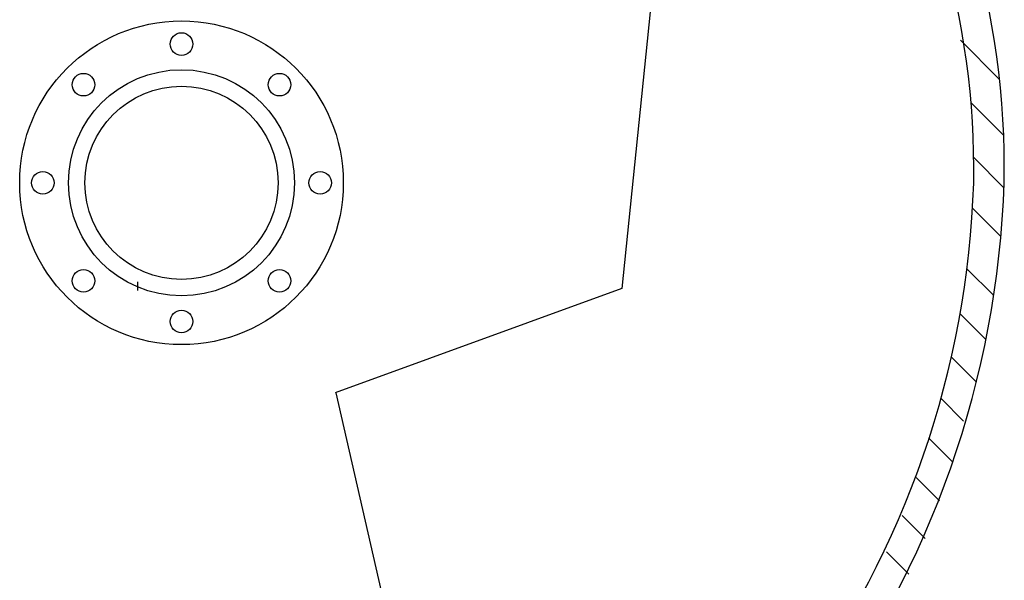
# Model space of a CAD drawing. Extents: x 6866 to 11581, y -2700 to -755.
# Drawn here: x 10814 to 11581, y -2289 to -1853 of the extents above; entities that cross this region are included whole.
import ezdxf

# ---------------------------------------------------------------- set-up
doc = ezdxf.new("R2010")
doc.units = 0
doc.header["$LTSCALE"] = 85
doc.header["$MEASUREMENT"] = 0
doc.layers.get('0').update_dxf_attribs({"linetype": 'CONTINUOUS'})
for name, color, linetype in [('190_TUBO', 190, 'CONTINUOUS'), ('2', 72, 'CONTINUOUS'), ('21_BRIDA', 21, 'CONTINUOUS')]:
    doc.layers.add(name, color=color, linetype=linetype)

msp = doc.modelspace()

# ---------------------------------------------------------------- linework, layer by layer
at = {"color": 7}
for p, q in [((11306.18, -1836.12), (11283.12, -2061.8)), ((11572.75, -2067.31), (11551.89, -2046.45)), ((11283.12, -2061.8), (11060.03, -2142.93)), ((11566.68, -2101.65), (11546.58, -2081.56)), ((11559.26, -2134.64), (11539.81, -2115.2)), ((11060.49, -2142.93), (11132.1, -2455.6)), ((11549.19, -2164.99), (11531.71, -2147.51)), ((11540.61, -2196.82), (11521.89, -2178.1)), ((11530.61, -2227.23), (11512.41, -2209.04)), ((11519.29, -2256.32), (11501.53, -2238.56)), ((11506.74, -2284.18), (11489.34, -2266.78))]:
    msp.add_line(p, q, dxfattribs=at)
for radius in [88, 75.2]:
    msp.add_circle((10940.28, -1979.56), radius, dxfattribs=at)
for centre, radius, start, end in [((10956.04, -1966.92), 624.95, 358.82545, 69.66457), ((10942.67, -1968.72), 614.57, 358.97325, 68.43054), ((10838.77, -1956.65), 718.75, 323.70723, 358.1599), ((10838.22, -1955.17), 743.04, 323.18867, 358.10525)]:
    msp.add_arc(centre, radius, start, end, dxfattribs=at)
at = {"layer": '190_TUBO', "color": 7, "ltscale": 250}
msp.add_line((10906.11, -2056.76), (10906.14, -2063.35), dxfattribs=at)
at = {"layer": '2', "color": 7}
for p, q in [((11577.29, -1899.1), (11546.75, -1868.56)), ((11580.52, -1942.74), (11555.09, -1917.31)), ((11580.72, -1983.36), (11557.18, -1959.81)), ((11578.31, -2021.35), (11556.25, -1999.3))]:
    msp.add_line(p, q, dxfattribs=at)
at = {"layer": '21_BRIDA', "color": 7}
for centre, radius in [((10940.28, -1979.56), 126), ((10940.28, -1871.56), 8.8), ((10863.92, -1903.19), 8.8), ((11016.65, -1903.19), 8.8), ((10832.28, -1979.56), 8.8), ((11048.28, -1979.56), 8.8), ((10863.92, -2055.93), 8.8), ((11016.65, -2055.93), 8.8), ((10940.28, -2087.56), 8.8)]:
    msp.add_circle(centre, radius, dxfattribs=at)

doc.saveas('drawing.dxf')
